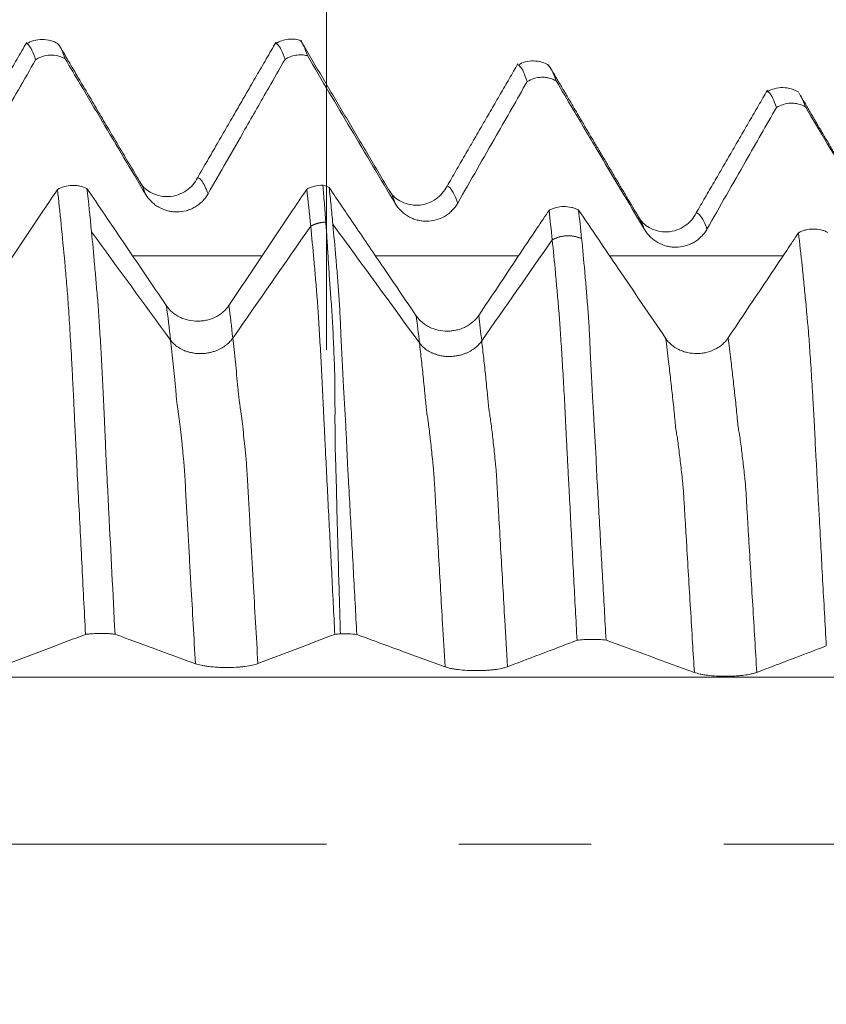
# Model space of a CAD drawing. Units: millimetres. Extents: x -43 to 68, y -82 to 24.
# Drawn here: x 44 to 46, y -1 to 3 of the extents above; entities that cross this region are included whole.
import ezdxf

# ---------------------------------------------------------------- set-up
doc = ezdxf.new("R2010")
doc.units = ezdxf.units.MM
doc.linetypes.add('CENTER', pattern=[47.5, 22, -8.5, 8.5, -8.5])
for name, color, linetype in [('1', 4, 'Continuous'), ('2', 7, 'Continuous'), ('SK2', 7, 'Continuous'), ('SK4', 2, 'CENTER')]:
    doc.layers.add(name, color=color, linetype=linetype)
doc.styles.add('iso_b_vert', font='simplex.shx')
doc.dimstyles.get("Standard").update_dxf_attribs({"dimtxt": 0.18, "dimasz": 0.18, "dimexe": 0.18, "dimexo": 0.0625, "dimgap": 0.09, "dimtad": 1, "dimzin": 0, "dimdsep": 52, "dimtxsty": 'Standard', "dimcen": 0.09, "dimadec": 0, "dimazin": 0, "dimtfac": 1, "dimtdec": 4, "dimtofl": 0, "dimtmove": 0, "dimatfit": 3, "dimfxl": 1, "dimtolj": 1, "dimtzin": 0, "dimarcsym": 0})

# ---------------------------------------------------------------- blocks, each defined once
blk = doc.blocks.new('_U2')
at = {"layer": 'SK2', "lineweight": 13}
for p, q in [((44.6, 1.5875), (44.6, 13.85)), ((47, 4.154118), (47, 13.85)), ((54.5, 11.85), (37.1, 11.85))]:
    blk.add_line(p, q, dxfattribs=at)
at = {"layer": 'SK2', "lineweight": 18}
for points in [[(44.6, 11.85), (41.100002, 11.389216), (41.099998, 12.310784)], [(47, 11.85), (50.499998, 12.310784), (50.500002, 11.389216)]]:
    blk.add_solid(points, dxfattribs=at)
at = {"layer": 'SK2', "lineweight": 18, "attachment_point": 7, "line_spacing_factor": 1.084337, "style": 'iso_b_vert'}
for s, insert, char_height in [('\\W0.7451;2.4', (43.401515, 19.735114), 3), ("\\W0.6474;'C'", (43.428015, 12.632634), 3.5)]:
    blk.add_mtext(s, dxfattribs=dict(at, insert=insert, char_height=char_height))
blk = doc.blocks.new('_U5')
at = {"layer": '2', "lineweight": 13}
for p, q in [((25.75, -1.5875), (25.75, -23.066618)), ((47, -4.154118), (47, -23.066618)), ((47, -21.066618), (25.75, -21.066618))]:
    blk.add_line(p, q, dxfattribs=at)
at = {"layer": '2', "lineweight": 18}
for points in [[(25.75, -21.066618), (29.249998, -20.605835), (29.250002, -21.527402)], [(47, -21.066618), (43.500002, -21.527402), (43.499998, -20.605835)]]:
    blk.add_solid(points, dxfattribs=at)
at = {"layer": '2', "lineweight": 18, "insert": (33.388486, -20.181504), "char_height": 3, "attachment_point": 7, "line_spacing_factor": 1.084337, "style": 'iso_b_vert'}
blk.add_mtext('\\W0.6563;21.2', dxfattribs=at)

msp = doc.modelspace()

# ---------------------------------------------------------------- linework, layer by layer
at = {"layer": '1', "lineweight": 18}
for p, q in [((45.3111, 2.5028), (45.3172, 2.4956)), ((44.004, 2.1235), (44.0001, 2.1293)), ((45.601, 2.0148), (45.6054, 2.0083))]:
    msp.add_line(p, q, dxfattribs=at)
for points, degree in [([(43.6386, 2.5748), (43.5126, 2.3571), (43.3867, 2.1394)], 2), ([(44.0046, 2.1225), (43.8733, 2.3434), (43.7447, 2.5628)], 2), ([(44.4387, 2.576), (44.3127, 2.3582), (44.1867, 2.1404)], 2), ([(44.7999, 2.1022), (44.6597, 2.3396), (44.5196, 2.5775)], 2), ([(45.2149, 2.5068), (45.101, 2.31), (44.9872, 2.1132)], 2), ([(45.6061, 2.0072), (45.4608, 2.2514), (45.3158, 2.4986)], 2), ([(45.3208, 2.4901), (45.3264, 2.4807), (45.332, 2.4677), (45.3376, 2.451)], 3), ([(46.0149, 2.4212), (45.9008, 2.2243), (45.7867, 2.0272)], 2), ([(46.4064, 1.9216), (46.2602, 2.1668), (46.1168, 2.4114)], 2), ([(46.1373, 2.3678), (46.2315, 2.2087), (46.3259, 2.0497), (46.4206, 1.8909)], 3), ([(43.8321, 2.1056), (43.837, 2.0621), (43.8418, 2.0157), (43.8467, 1.9665)], 3), ([(44.5499, 1.9846), (44.5458, 2.0264), (44.5416, 2.0661), (44.5374, 2.1036)], 3), ([(44.5891, 2.1164), (44.5962, 2.1145), (44.6028, 2.1119), (44.609, 2.1087)], 3), ([(45.3247, 1.9409), (45.3213, 1.9738), (45.3178, 2.0053), (45.3144, 2.0354)], 3), ([(45.4092, 2.0366), (45.4125, 2.0072), (45.4158, 1.9766), (45.419, 1.9447)], 3), ([(43.8467, 1.9665), (43.9311, 1.8506), (44.0156, 1.7348), (44.1001, 1.619)], 3), ([(44.6452, 0.676), (44.6388, 0.6755), (44.6329, 0.6748), (44.6273, 0.674)], 3), ([(45.4975, 0.6554), (45.5917, 0.6208), (45.6861, 0.5862), (45.7807, 0.5517)], 3)]:
    msp.add_open_spline(points, degree=degree, dxfattribs=at)
for points, knots in [([(43.7391, 2.5704), (43.7314, 2.575), (43.7151, 2.5819), (43.688, 2.5856), (43.6613, 2.5815), (43.6457, 2.5748), (43.6383, 2.5703)], [0, 0, 0, 0, 0.243216, 0.495199, 0.749646, 1, 1, 1, 1]), ([(43.6673, 2.5191), (43.6634, 2.5313), (43.6594, 2.5414), (43.6516, 2.5575), (43.6478, 2.5633), (43.6425, 2.5685), (43.6411, 2.5697), (43.6397, 2.5705)], [0, 0, 0, 0, 0.420606, 0.420606, 0.841213, 0.841213, 1, 1, 1, 1]), ([(43.7374, 2.5716), (43.7378, 2.5712), (43.7382, 2.5709), (43.7462, 2.5631), (43.7541, 2.547), (43.7621, 2.5223)], [0, 0, 0, 0, 0.049374, 0.049374, 1, 1, 1, 1]), ([(44.5215, 2.5798), (44.5144, 2.5822), (44.5, 2.5856), (44.4701, 2.5855), (44.4503, 2.5787), (44.4378, 2.5711)], [0, 0, 0, 0, 0.248131, 0.500765, 1, 1, 1, 1]), ([(44.4674, 2.5201), (44.4634, 2.5324), (44.4594, 2.5426), (44.4515, 2.5586), (44.4476, 2.5645), (44.4422, 2.5698), (44.4406, 2.571), (44.4391, 2.5718)], [0, 0, 0, 0, 0.414116, 0.414116, 0.828232, 0.828232, 1, 1, 1, 1]), ([(44.515, 2.5818), (44.5155, 2.5814), (44.516, 2.5809), (44.5202, 2.5768), (44.524, 2.5709), (44.5315, 2.5548), (44.5353, 2.5446), (44.5391, 2.5323)], [0, 0, 0, 0, 0.065039, 0.065039, 0.53252, 0.53252, 1, 1, 1, 1]), ([(43.7621, 2.5223), (43.7585, 2.5243), (43.7547, 2.5261), (43.747, 2.5291), (43.743, 2.5303), (43.7309, 2.5332), (43.7226, 2.5341), (43.7059, 2.5335), (43.6977, 2.5321), (43.6858, 2.5284), (43.6819, 2.5269), (43.6744, 2.5234), (43.6708, 2.5214), (43.6673, 2.5191)], [0, 0, 0, 0, 0.125, 0.125, 0.25, 0.25, 0.5, 0.5, 0.75, 0.75, 0.875, 0.875, 1, 1, 1, 1]), ([(44.5391, 2.5323), (44.533, 2.5337), (44.5269, 2.5346), (44.5144, 2.535), (44.5081, 2.5346), (44.4958, 2.5325), (44.4898, 2.5309), (44.4781, 2.5263), (44.4726, 2.5235), (44.4674, 2.5201)], [0, 0, 0, 0, 0.25, 0.25, 0.5, 0.5, 0.75, 0.75, 1, 1, 1, 1]), ([(44.5391, 2.5323), (44.5853, 2.4542), (44.6316, 2.3761), (44.7256, 2.2178), (44.7733, 2.1375), (44.821, 2.0573)], [0, 0, 0, 0, 0.493008, 0.493008, 1, 1, 1, 1]), ([(43.4204, 2.0874), (43.4431, 2.1271), (43.4659, 2.1669), (43.5114, 2.2465), (43.5341, 2.2863), (43.5937, 2.3904), (43.6305, 2.4548), (43.6673, 2.5191)], [0, 0, 0, 0, 0.27643, 0.27643, 0.55286, 0.55286, 1, 1, 1, 1]), ([(43.7621, 2.5223), (43.7783, 2.495), (43.7945, 2.4676), (43.834, 2.4008), (43.8574, 2.3614), (43.9271, 2.2437), (43.9736, 2.1654), (44.0201, 2.0872)], [0, 0, 0, 0, 0.188565, 0.188565, 0.460314, 0.460314, 1, 1, 1, 1]), ([(44.2204, 2.0883), (44.2599, 2.1575), (44.2995, 2.2267), (44.3644, 2.3403), (44.3898, 2.3847), (44.4326, 2.4595), (44.45, 2.4898), (44.4674, 2.5201)], [0, 0, 0, 0, 0.48042, 0.48042, 0.789205, 0.789205, 1, 1, 1, 1]), ([(45.3149, 2.5005), (45.3074, 2.5052), (45.2914, 2.5125), (45.2644, 2.5167), (45.2377, 2.5131), (45.2221, 2.5065), (45.2148, 2.5021)], [0, 0, 0, 0, 0.242304, 0.493729, 0.748376, 1, 1, 1, 1]), ([(45.2443, 2.4488), (45.2403, 2.461), (45.2365, 2.4712), (45.229, 2.4877), (45.2251, 2.4938), (45.2195, 2.4997), (45.2178, 2.5012), (45.2162, 2.5022)], [0, 0, 0, 0, 0.409476, 0.409476, 0.818953, 0.818953, 1, 1, 1, 1]), ([(45.0214, 2.0586), (45.0422, 2.095), (45.063, 2.1315), (45.1046, 2.2044), (45.1254, 2.2408), (45.1789, 2.3344), (45.2116, 2.3916), (45.2443, 2.4488)], [0, 0, 0, 0, 0.280181, 0.280181, 0.560362, 0.560362, 1, 1, 1, 1]), ([(45.3376, 2.451), (45.3305, 2.4551), (45.3228, 2.4582), (45.3109, 2.4612), (45.3069, 2.4619), (45.2988, 2.4629), (45.2947, 2.4631), (45.2824, 2.4628), (45.2743, 2.4615), (45.2586, 2.4566), (45.2511, 2.4532), (45.2443, 2.4488)], [0, 0, 0, 0, 0.25, 0.25, 0.375, 0.375, 0.5, 0.5, 0.75, 0.75, 1, 1, 1, 1]), ([(45.3376, 2.451), (45.3557, 2.4203), (45.3739, 2.3897), (45.4176, 2.316), (45.4431, 2.2729), (45.5193, 2.1445), (45.57, 2.0592), (45.6208, 1.974)], [0, 0, 0, 0, 0.19264, 0.19264, 0.463448, 0.463448, 1, 1, 1, 1]), ([(46.1155, 2.4145), (46.1078, 2.4193), (46.0918, 2.4267), (46.0646, 2.431), (46.0377, 2.4273), (46.022, 2.4207), (46.0146, 2.4162)], [0, 0, 0, 0, 0.241748, 0.493104, 0.748084, 1, 1, 1, 1]), ([(46.0441, 2.3655), (46.0401, 2.3771), (46.0363, 2.387), (46.029, 2.4027), (46.0252, 2.4086), (46.0196, 2.4142), (46.0178, 2.4154), (46.0161, 2.4165)], [0, 0, 0, 0, 0.408327, 0.408327, 0.816655, 0.816655, 1, 1, 1, 1]), ([(46.1213, 2.4038), (46.1224, 2.4019), (46.1235, 2.3999), (46.1288, 2.3898), (46.133, 2.3797), (46.1373, 2.3678)], [0, 0, 0, 0, 0.208717, 0.208717, 1, 1, 1, 1]), ([(46.1373, 2.3678), (46.1302, 2.3718), (46.1225, 2.3749), (46.1107, 2.3779), (46.1067, 2.3787), (46.0986, 2.3796), (46.0944, 2.3798), (46.0821, 2.3795), (46.0741, 2.3782), (46.0584, 2.3734), (46.051, 2.3699), (46.0441, 2.3655)], [0, 0, 0, 0, 0.25, 0.25, 0.375, 0.375, 0.5, 0.5, 0.75, 0.75, 1, 1, 1, 1]), ([(45.8212, 1.9752), (45.842, 2.0117), (45.8628, 2.0481), (45.9045, 2.1211), (45.9253, 2.1576), (45.9788, 2.2512), (46.0114, 2.3084), (46.0441, 2.3655)], [0, 0, 0, 0, 0.280355, 0.280355, 0.56071, 0.56071, 1, 1, 1, 1]), ([(44.1868, 2.1404), (44.1784, 2.1235), (44.1607, 2.1028), (44.1245, 2.0839), (44.0827, 2.0759), (44.0314, 2.0908), (44.0085, 2.114), (44.0001, 2.1292)], [0, 0, 0, 0, 0.234132, 0.359595, 0.489046, 0.749967, 1, 1, 1, 1]), ([(43.7373, 2.1027), (43.7226, 2.0806), (43.7078, 2.0585), (43.67, 2.0021), (43.6471, 1.9678), (43.5786, 1.8653), (43.533, 1.7972), (43.4875, 1.729)], [0, 0, 0, 0, 0.177425, 0.177425, 0.453066, 0.453066, 1, 1, 1, 1]), ([(43.7373, 2.1027), (43.7443, 2.1066), (43.7518, 2.1097), (43.7678, 2.114), (43.7759, 2.1152), (43.7884, 2.1156), (43.7926, 2.1155), (43.8009, 2.1148), (43.8049, 2.1142), (43.817, 2.1117), (43.8249, 2.109), (43.8321, 2.1056)], [0, 0, 0, 0, 0.25, 0.25, 0.5, 0.5, 0.625, 0.625, 0.75, 0.75, 1, 1, 1, 1]), ([(43.8273, 0.6738), (43.8233, 0.7508), (43.8194, 0.8276), (43.8116, 0.9797), (43.8078, 1.0552), (43.802, 1.1675), (43.8001, 1.2048), (43.7974, 1.2606), (43.7965, 1.2792), (43.7945, 1.3162), (43.7935, 1.3346), (43.792, 1.3712), (43.7913, 1.3893), (43.7895, 1.425), (43.7885, 1.4427), (43.7868, 1.4777), (43.786, 1.495), (43.7843, 1.5286), (43.7834, 1.5449), (43.7808, 1.5927), (43.779, 1.6228), (43.7764, 1.6656), (43.7755, 1.6795), (43.7738, 1.7063), (43.773, 1.7192), (43.7712, 1.7438), (43.7704, 1.7556), (43.7686, 1.7784), (43.7676, 1.7896), (43.7656, 1.812), (43.7647, 1.8231), (43.7629, 1.8451), (43.7619, 1.856), (43.7531, 1.9526), (43.7453, 2.0313), (43.7373, 2.1027)], [0, 0, 0, 0, 0.125, 0.125, 0.25, 0.25, 0.3125, 0.3125, 0.34375, 0.34375, 0.375, 0.375, 0.40625, 0.40625, 0.4375, 0.4375, 0.46875, 0.46875, 0.5, 0.5, 0.5625, 0.5625, 0.59375, 0.59375, 0.625, 0.625, 0.65625, 0.65625, 0.6875, 0.6875, 0.71875, 0.71875, 0.75, 0.75, 1, 1, 1, 1]), ([(44.0871, 1.7289), (44.0639, 1.7631), (44.0407, 1.7973), (43.9944, 1.8657), (43.9712, 1.9), (43.9094, 1.9913), (43.8707, 2.0484), (43.8321, 2.1056)], [0, 0, 0, 0, 0.272562, 0.272562, 0.545123, 0.545123, 1, 1, 1, 1]), ([(44.0201, 2.0872), (44.0252, 2.0785), (44.0315, 2.0706), (44.0422, 2.0601), (44.0461, 2.0567), (44.0542, 2.0507), (44.0584, 2.048), (44.0715, 2.0406), (44.081, 2.0367), (44.0956, 2.033), (44.1005, 2.032), (44.1105, 2.0307), (44.1156, 2.0304), (44.1308, 2.0305), (44.1407, 2.0318), (44.1553, 2.0358), (44.1602, 2.0374), (44.1695, 2.0413), (44.1739, 2.0435), (44.187, 2.051), (44.1951, 2.0573), (44.2092, 2.0715), (44.2154, 2.0795), (44.2204, 2.0883)], [0, 0, 0, 0, 0.125, 0.125, 0.1875, 0.1875, 0.25, 0.25, 0.375, 0.375, 0.4375, 0.4375, 0.5, 0.5, 0.625, 0.625, 0.6875, 0.6875, 0.75, 0.75, 0.875, 0.875, 1, 1, 1, 1]), ([(44.5374, 2.1036), (44.5226, 2.0815), (44.5078, 2.0594), (44.47, 2.0029), (44.4471, 1.9686), (44.3786, 1.8661), (44.333, 1.798), (44.2875, 1.7299)], [0, 0, 0, 0, 0.177577, 0.177577, 0.453164, 0.453164, 1, 1, 1, 1]), ([(44.5374, 2.1036), (44.5412, 2.1058), (44.5452, 2.1076), (44.5534, 2.1109), (44.5578, 2.1123), (44.5709, 2.1155), (44.5799, 2.1165), (44.5891, 2.1164)], [0, 0, 0, 0, 0.25, 0.25, 0.5, 0.5, 1, 1, 1, 1]), ([(44.5984, 1.998), (44.5968, 2.0188), (44.5952, 2.039), (44.5921, 2.0785), (44.5906, 2.0977), (44.5891, 2.1164)], [0, 0, 0, 0, 0.5, 0.5, 1, 1, 1, 1]), ([(44.8884, 1.6968), (44.8532, 1.7485), (44.8181, 1.8003), (44.7527, 1.8966), (44.7224, 1.9413), (44.6645, 2.0268), (44.6367, 2.0677), (44.609, 2.1087)], [0, 0, 0, 0, 0.376905, 0.376905, 0.702036, 0.702036, 1, 1, 1, 1]), ([(44.609, 2.1087), (44.6111, 2.09), (44.6131, 2.0708), (44.617, 2.0316), (44.619, 2.0115), (44.6209, 1.9908)], [0, 0, 0, 0, 0.5, 0.5, 1, 1, 1, 1]), ([(44.9872, 2.1132), (44.9787, 2.0962), (44.9609, 2.0754), (44.9249, 2.0566), (44.8833, 2.0483), (44.8321, 2.0628), (44.8091, 2.0859), (44.8007, 2.101)], [0, 0, 0, 0, 0.231063, 0.35693, 0.487314, 0.749634, 1, 1, 1, 1]), ([(44.821, 2.0573), (44.8262, 2.0486), (44.8325, 2.0407), (44.847, 2.0266), (44.855, 2.0206), (44.8682, 2.0132), (44.8727, 2.011), (44.8821, 2.0072), (44.8917, 2.0041), (44.9015, 2.0022), (44.9115, 2.0009), (44.9166, 2.0006), (44.9317, 2.0007), (44.9417, 2.002), (44.9613, 2.0073), (44.9706, 2.0112), (44.9836, 2.0187), (44.9879, 2.0216), (44.9958, 2.0277), (44.9996, 2.031), (45.0102, 2.0417), (45.0164, 2.0498), (45.0214, 2.0586)], [0, 0, 0, 0, 0.125, 0.125, 0.25, 0.25, 0.3125, 0.3125, 0.375, 0.4375, 0.4375, 0.5, 0.5, 0.625, 0.625, 0.75, 0.75, 0.8125, 0.8125, 0.875, 0.875, 1, 1, 1, 1]), ([(45.3144, 2.0354), (45.3018, 2.0167), (45.2893, 1.9979), (45.2557, 1.9477), (45.2347, 1.9163), (45.1721, 1.8225), (45.1304, 1.7602), (45.0888, 1.6979)], [0, 0, 0, 0, 0.166684, 0.166684, 0.446155, 0.446155, 1, 1, 1, 1]), ([(45.3144, 2.0354), (45.3179, 2.0374), (45.3215, 2.0391), (45.3291, 2.0421), (45.333, 2.0434), (45.345, 2.0465), (45.3532, 2.0476), (45.37, 2.0478), (45.3782, 2.0469), (45.3904, 2.0441), (45.3943, 2.0429), (45.402, 2.0401), (45.4057, 2.0384), (45.4092, 2.0366)], [0, 0, 0, 0, 0.125, 0.125, 0.25, 0.25, 0.5, 0.5, 0.75, 0.75, 0.875, 0.875, 1, 1, 1, 1]), ([(45.6886, 1.6247), (45.6632, 1.662), (45.6378, 1.6994), (45.5871, 1.7742), (45.5617, 1.8115), (45.494, 1.9115), (45.4516, 1.974), (45.4092, 2.0366)], [0, 0, 0, 0, 0.272268, 0.272268, 0.544537, 0.544537, 1, 1, 1, 1]), ([(45.7868, 2.0272), (45.7776, 2.0101), (45.7536, 1.9817), (45.6927, 1.9594), (45.6323, 1.9768), (45.6094, 1.9997), (45.6011, 2.0147)], [0, 0, 0, 0, 0.226254, 0.483, 0.747809, 1, 1, 1, 1]), ([(44.6452, 0.676), (44.6431, 0.7435), (44.6411, 0.8108), (44.6373, 0.9445), (44.6355, 1.0109), (44.6331, 1.1099), (44.6324, 1.1427), (44.6309, 1.1918), (44.6304, 1.2082), (44.6297, 1.2327), (44.6294, 1.2408), (44.6289, 1.2571), (44.6286, 1.2653), (44.6279, 1.2897), (44.6282, 1.306), (44.628, 1.3384), (44.6276, 1.3545), (44.6278, 1.3784), (44.6279, 1.3864), (44.6278, 1.4022), (44.6277, 1.4101), (44.6273, 1.4336), (44.6273, 1.4491), (44.6274, 1.48), (44.6272, 1.4951), (44.6265, 1.5247), (44.626, 1.5391), (44.6243, 1.5816), (44.6231, 1.6088), (44.6214, 1.6476), (44.6208, 1.6602), (44.6196, 1.6848), (44.6189, 1.6968), (44.6173, 1.72), (44.6164, 1.7312), (44.6147, 1.7527), (44.6137, 1.763), (44.6121, 1.7832), (44.6115, 1.7931), (44.6102, 1.8129), (44.6097, 1.8227), (44.6079, 1.8518), (44.6066, 1.8709), (44.6043, 1.9084), (44.6033, 1.9268), (44.6009, 1.9629), (44.5997, 1.9806), (44.5984, 1.998)], [0, 0, 0, 0, 0.125, 0.125, 0.25, 0.25, 0.3125, 0.3125, 0.34375, 0.34375, 0.359375, 0.359375, 0.375, 0.375, 0.40625, 0.40625, 0.4375, 0.4375, 0.453125, 0.453125, 0.46875, 0.46875, 0.5, 0.5, 0.53125, 0.53125, 0.5625, 0.5625, 0.625, 0.625, 0.65625, 0.65625, 0.6875, 0.6875, 0.71875, 0.71875, 0.75, 0.75, 0.78125, 0.78125, 0.8125, 0.8125, 0.875, 0.875, 0.9375, 0.9375, 1, 1, 1, 1]), ([(43.8467, 1.9665), (43.85, 1.9325), (43.8533, 1.8972), (43.8581, 1.8424), (43.8597, 1.8239), (43.8621, 1.7956), (43.8629, 1.7861), (43.8646, 1.767), (43.8655, 1.7573), (43.8673, 1.7372), (43.8681, 1.7269), (43.8696, 1.7055), (43.8703, 1.6944), (43.8725, 1.6602), (43.874, 1.6359), (43.8762, 1.5972), (43.8769, 1.584), (43.8784, 1.5572), (43.8791, 1.5436), (43.8813, 1.502), (43.8827, 1.4735), (43.8856, 1.4146), (43.8871, 1.3843), (43.8892, 1.3376), (43.8899, 1.3218), (43.8911, 1.29), (43.8917, 1.2741), (43.8931, 1.2422), (43.8939, 1.2262), (43.8957, 1.1942), (43.8965, 1.1781), (43.8989, 1.13), (43.9005, 1.0979), (43.9086, 0.9366), (43.9153, 0.8062), (43.9221, 0.6745)], [0, 0, 0, 0, 0.125, 0.125, 0.1875, 0.1875, 0.21875, 0.21875, 0.25, 0.25, 0.28125, 0.28125, 0.3125, 0.3125, 0.375, 0.375, 0.40625, 0.40625, 0.4375, 0.4375, 0.5, 0.5, 0.5625, 0.5625, 0.59375, 0.59375, 0.625, 0.625, 0.65625, 0.65625, 0.6875, 0.6875, 0.75, 0.75, 1, 1, 1, 1]), ([(44.6273, 0.674), (44.6238, 0.7408), (44.6205, 0.8073), (44.6137, 0.9393), (44.6103, 1.0049), (44.6053, 1.1026), (44.6037, 1.135), (44.6005, 1.1997), (44.5988, 1.232), (44.5963, 1.2802), (44.5956, 1.2962), (44.5941, 1.3282), (44.5933, 1.3441), (44.5917, 1.3756), (44.591, 1.3913), (44.5896, 1.4223), (44.5888, 1.4376), (44.5873, 1.468), (44.5865, 1.4831), (44.585, 1.5126), (44.5843, 1.5271), (44.582, 1.5696), (44.5806, 1.5966), (44.5776, 1.648), (44.5761, 1.6724), (44.5738, 1.7071), (44.573, 1.7184), (44.5715, 1.7399), (44.5708, 1.7503), (44.5692, 1.7705), (44.5684, 1.7804), (44.5668, 1.8), (44.5659, 1.8098), (44.5634, 1.8389), (44.5618, 1.8579), (44.5567, 1.9139), (44.5533, 1.95), (44.5499, 1.9846)], [0, 0, 0, 0, 0.125, 0.125, 0.25, 0.25, 0.3125, 0.3125, 0.375, 0.375, 0.40625, 0.40625, 0.4375, 0.4375, 0.46875, 0.46875, 0.5, 0.5, 0.53125, 0.53125, 0.5625, 0.5625, 0.625, 0.625, 0.6875, 0.6875, 0.71875, 0.71875, 0.75, 0.75, 0.78125, 0.78125, 0.8125, 0.8125, 0.875, 0.875, 1, 1, 1, 1]), ([(44.6209, 1.9908), (44.6242, 1.9562), (44.6274, 1.92), (44.6322, 1.8639), (44.6338, 1.8449), (44.6363, 1.8158), (44.6371, 1.806), (44.6386, 1.7864), (44.6393, 1.7766), (44.6408, 1.7566), (44.6415, 1.7465), (44.6427, 1.7254), (44.6438, 1.7036), (44.6448, 1.6801), (44.6458, 1.6557), (44.6464, 1.6431), (44.6481, 1.6045), (44.6494, 1.5775), (44.6522, 1.5214), (44.6537, 1.4922), (44.6565, 1.4463), (44.6574, 1.4306), (44.6587, 1.4069), (44.6592, 1.399), (44.6601, 1.3831), (44.6606, 1.3751), (44.662, 1.351), (44.6629, 1.3349), (44.6641, 1.3105), (44.6645, 1.3024), (44.6652, 1.2861), (44.6656, 1.2779), (44.6665, 1.2535), (44.6673, 1.2372), (44.6689, 1.2046), (44.6699, 1.1882), (44.6727, 1.1391), (44.6744, 1.1062), (44.6797, 1.0074), (44.6834, 0.9411), (44.6906, 0.8078), (44.6942, 0.7408), (44.6979, 0.6735)], [0, 0, 0, 0, 0.125, 0.125, 0.1875, 0.1875, 0.21875, 0.21875, 0.25, 0.25, 0.28125, 0.28125, 0.3125, 0.34375, 0.34375, 0.375, 0.375, 0.4375, 0.4375, 0.5, 0.5, 0.53125, 0.53125, 0.546875, 0.546875, 0.5625, 0.5625, 0.59375, 0.59375, 0.609375, 0.609375, 0.625, 0.625, 0.65625, 0.65625, 0.6875, 0.6875, 0.75, 0.75, 0.875, 0.875, 1, 1, 1, 1]), ([(45.6208, 1.974), (45.626, 1.9652), (45.6322, 1.9574), (45.643, 1.9469), (45.6469, 1.9435), (45.655, 1.9375), (45.6592, 1.9348), (45.6723, 1.9274), (45.6818, 1.9235), (45.6964, 1.9198), (45.7013, 1.9188), (45.7113, 1.9175), (45.7164, 1.9172), (45.7316, 1.9173), (45.7415, 1.9186), (45.7561, 1.9226), (45.761, 1.9242), (45.7703, 1.9281), (45.7747, 1.9303), (45.7878, 1.9378), (45.7959, 1.9441), (45.8065, 1.9547), (45.8098, 1.9585), (45.8159, 1.9665), (45.8187, 1.9708), (45.8212, 1.9752)], [0, 0, 0, 0, 0.125, 0.125, 0.1875, 0.1875, 0.25, 0.25, 0.375, 0.375, 0.4375, 0.4375, 0.5, 0.5, 0.625, 0.625, 0.6875, 0.6875, 0.75, 0.75, 0.875, 0.875, 0.9375, 0.9375, 1, 1, 1, 1]), ([(46.1147, 1.9633), (46.1021, 1.9445), (46.0896, 1.9257), (46.0559, 1.8754), (46.0349, 1.844), (45.9722, 1.7502), (45.9306, 1.688), (45.889, 1.6258)], [0, 0, 0, 0, 0.167143, 0.167143, 0.446859, 0.446859, 1, 1, 1, 1]), ([(46.1147, 1.9633), (46.1182, 1.9653), (46.1218, 1.967), (46.1294, 1.97), (46.1334, 1.9713), (46.1453, 1.9744), (46.1536, 1.9755), (46.1703, 1.9757), (46.1785, 1.9748), (46.1906, 1.972), (46.1946, 1.9708), (46.2023, 1.9679), (46.2059, 1.9663), (46.2095, 1.9645)], [0, 0, 0, 0, 0.125, 0.125, 0.25, 0.25, 0.5, 0.5, 0.75, 0.75, 0.875, 0.875, 1, 1, 1, 1]), ([(46.204, 0.6368), (46.2001, 0.7077), (46.1962, 0.7784), (46.1905, 0.8834), (46.1886, 0.9183), (46.1849, 0.9878), (46.1831, 1.0225), (46.1801, 1.0741), (46.1791, 1.0913), (46.1772, 1.1256), (46.1764, 1.1427), (46.1747, 1.177), (46.1737, 1.1941), (46.1724, 1.2197), (46.1719, 1.2282), (46.1708, 1.2451), (46.1702, 1.2535), (46.1691, 1.2703), (46.1688, 1.2787), (46.1683, 1.2954), (46.168, 1.3037), (46.1669, 1.3285), (46.1659, 1.3447), (46.1641, 1.377), (46.1632, 1.3929), (46.1615, 1.4244), (46.1606, 1.4398), (46.1588, 1.4697), (46.158, 1.4841), (46.1562, 1.5123), (46.1553, 1.5259), (46.1533, 1.5522), (46.1524, 1.565), (46.1508, 1.5897), (46.1501, 1.6017), (46.1485, 1.6246), (46.1477, 1.6357), (46.1463, 1.6519), (46.1459, 1.6573), (46.1449, 1.6679), (46.1443, 1.6731), (46.1427, 1.6888), (46.1419, 1.6993), (46.1402, 1.7201), (46.1392, 1.7304), (46.1362, 1.7608), (46.1342, 1.7806), (46.1305, 1.8195), (46.1285, 1.8385), (46.1226, 1.8942), (46.1187, 1.9296), (46.1147, 1.9633)], [0, 0, 0, 0, 0.125, 0.125, 0.1875, 0.1875, 0.25, 0.25, 0.28125, 0.28125, 0.3125, 0.3125, 0.34375, 0.34375, 0.359375, 0.359375, 0.375, 0.375, 0.390625, 0.390625, 0.40625, 0.40625, 0.4375, 0.4375, 0.46875, 0.46875, 0.5, 0.5, 0.53125, 0.53125, 0.5625, 0.5625, 0.59375, 0.59375, 0.625, 0.625, 0.65625, 0.65625, 0.671875, 0.671875, 0.6875, 0.6875, 0.71875, 0.71875, 0.75, 0.75, 0.8125, 0.8125, 0.875, 0.875, 1, 1, 1, 1]), ([(45.4043, 0.6549), (45.4008, 0.7208), (45.3973, 0.7866), (45.3904, 0.9171), (45.387, 0.9819), (45.382, 1.0785), (45.3803, 1.1106), (45.3778, 1.1585), (45.3769, 1.1744), (45.3756, 1.1983), (45.3752, 1.2063), (45.3744, 1.2222), (45.3741, 1.2302), (45.3732, 1.246), (45.3728, 1.254), (45.3719, 1.2698), (45.3715, 1.2777), (45.3704, 1.3014), (45.3696, 1.317), (45.3673, 1.3637), (45.3657, 1.3941), (45.3634, 1.4389), (45.3626, 1.4537), (45.361, 1.4825), (45.3602, 1.4965), (45.3578, 1.5376), (45.3563, 1.5638), (45.3531, 1.6134), (45.3514, 1.6368), (45.3493, 1.6699), (45.3487, 1.6805), (45.347, 1.7009), (45.346, 1.7108), (45.3443, 1.7305), (45.3435, 1.7403), (45.3419, 1.7596), (45.341, 1.7692), (45.3384, 1.7978), (45.3368, 1.8165), (45.3318, 1.8716), (45.3282, 1.9069), (45.3247, 1.9409)], [0, 0, 0, 0, 0.125, 0.125, 0.25, 0.25, 0.3125, 0.3125, 0.34375, 0.34375, 0.359375, 0.359375, 0.375, 0.375, 0.390625, 0.390625, 0.40625, 0.40625, 0.4375, 0.4375, 0.5, 0.5, 0.53125, 0.53125, 0.5625, 0.5625, 0.625, 0.625, 0.6875, 0.6875, 0.71875, 0.71875, 0.75, 0.75, 0.78125, 0.78125, 0.8125, 0.8125, 0.875, 0.875, 1, 1, 1, 1]), ([(45.419, 1.9447), (45.4224, 1.9109), (45.4258, 1.8757), (45.4307, 1.8209), (45.4322, 1.8023), (45.4346, 1.7739), (45.4354, 1.7643), (45.437, 1.7451), (45.4377, 1.7355), (45.4394, 1.7158), (45.4403, 1.7058), (45.4417, 1.6857), (45.4423, 1.6755), (45.4434, 1.654), (45.444, 1.6428), (45.445, 1.6195), (45.4455, 1.6075), (45.4472, 1.5705), (45.4484, 1.5445), (45.4513, 1.49), (45.4528, 1.4615), (45.4553, 1.4169), (45.4562, 1.4016), (45.458, 1.3708), (45.4588, 1.3553), (45.4608, 1.3239), (45.4617, 1.3081), (45.4636, 1.2762), (45.4645, 1.2602), (45.4659, 1.2281), (45.4665, 1.212), (45.4675, 1.1879), (45.4679, 1.1799), (45.4688, 1.1638), (45.4694, 1.1557), (45.4719, 1.1153), (45.4736, 1.083), (45.4789, 0.9854), (45.4827, 0.92), (45.4901, 0.7882), (45.4938, 0.7219), (45.4975, 0.6554)], [0, 0, 0, 0, 0.125, 0.125, 0.1875, 0.1875, 0.21875, 0.21875, 0.25, 0.25, 0.28125, 0.28125, 0.3125, 0.3125, 0.34375, 0.34375, 0.375, 0.375, 0.4375, 0.4375, 0.5, 0.5, 0.53125, 0.53125, 0.5625, 0.5625, 0.59375, 0.59375, 0.625, 0.625, 0.65625, 0.65625, 0.671875, 0.671875, 0.6875, 0.6875, 0.75, 0.75, 0.875, 0.875, 1, 1, 1, 1]), ([(44.2875, 1.7299), (44.2824, 1.7223), (44.2763, 1.7154), (44.2656, 1.7062), (44.2618, 1.7033), (44.2538, 1.698), (44.2496, 1.6956), (44.2366, 1.689), (44.2271, 1.6856), (44.2126, 1.6822), (44.2077, 1.6813), (44.1977, 1.6801), (44.1926, 1.6798), (44.1774, 1.6797), (44.1675, 1.6808), (44.1528, 1.684), (44.148, 1.6854), (44.1386, 1.6887), (44.1341, 1.6905), (44.121, 1.6969), (44.1128, 1.7023), (44.0985, 1.7144), (44.0922, 1.7213), (44.0871, 1.7289)], [0, 0, 0, 0, 0.125, 0.125, 0.1875, 0.1875, 0.25, 0.25, 0.375, 0.375, 0.4375, 0.4375, 0.5, 0.5, 0.625, 0.625, 0.6875, 0.6875, 0.75, 0.75, 0.875, 0.875, 1, 1, 1, 1]), ([(45.0888, 1.6979), (45.0837, 1.6903), (45.0776, 1.6834), (45.0632, 1.6711), (45.0552, 1.6658), (45.0422, 1.6592), (45.0376, 1.6573), (45.0283, 1.6539), (45.0188, 1.6511), (45.009, 1.6494), (44.999, 1.6482), (44.9939, 1.6479), (44.9788, 1.6478), (44.9688, 1.6488), (44.9491, 1.6532), (44.9398, 1.6564), (44.9267, 1.6628), (44.9224, 1.6652), (44.9143, 1.6704), (44.9105, 1.6733), (44.8998, 1.6823), (44.8935, 1.6893), (44.8884, 1.6968)], [0, 0, 0, 0, 0.125, 0.125, 0.25, 0.25, 0.3125, 0.3125, 0.375, 0.4375, 0.4375, 0.5, 0.5, 0.625, 0.625, 0.75, 0.75, 0.8125, 0.8125, 0.875, 0.875, 1, 1, 1, 1]), ([(45.889, 1.6258), (45.8839, 1.6182), (45.8778, 1.6113), (45.8672, 1.6021), (45.8633, 1.5992), (45.8553, 1.5939), (45.8512, 1.5915), (45.8381, 1.5849), (45.8287, 1.5815), (45.8141, 1.5781), (45.8092, 1.5772), (45.7993, 1.576), (45.7942, 1.5757), (45.779, 1.5756), (45.769, 1.5767), (45.7544, 1.5799), (45.7495, 1.5813), (45.7402, 1.5845), (45.7357, 1.5864), (45.7225, 1.5928), (45.7143, 1.5981), (45.7036, 1.6072), (45.7003, 1.6104), (45.694, 1.6173), (45.6912, 1.6209), (45.6886, 1.6247)], [0, 0, 0, 0, 0.125, 0.125, 0.1875, 0.1875, 0.25, 0.25, 0.375, 0.375, 0.4375, 0.4375, 0.5, 0.5, 0.625, 0.625, 0.6875, 0.6875, 0.75, 0.75, 0.875, 0.875, 0.9375, 0.9375, 1, 1, 1, 1]), ([(43.5804, 0.5799), (43.6031, 0.5885), (43.6259, 0.5972), (43.6713, 0.6145), (43.6941, 0.6232), (43.7536, 0.6458), (43.7904, 0.6598), (43.8273, 0.6738)], [0, 0, 0, 0, 0.27648, 0.27648, 0.55296, 0.55296, 1, 1, 1, 1]), ([(43.9221, 0.6745), (43.9184, 0.6749), (43.9147, 0.6753), (43.907, 0.676), (43.9029, 0.6762), (43.8908, 0.6769), (43.8826, 0.677), (43.8658, 0.6769), (43.8577, 0.6766), (43.8458, 0.6758), (43.8418, 0.6755), (43.8343, 0.6747), (43.8307, 0.6743), (43.8273, 0.6738)], [0, 0, 0, 0, 0.125, 0.125, 0.25, 0.25, 0.5, 0.5, 0.75, 0.75, 0.875, 0.875, 1, 1, 1, 1]), ([(43.9221, 0.6745), (43.9383, 0.6685), (43.9545, 0.6626), (43.994, 0.6481), (44.0174, 0.6395), (44.0871, 0.6139), (44.1336, 0.5969), (44.1801, 0.5799)], [0, 0, 0, 0, 0.188737, 0.188737, 0.460555, 0.460555, 1, 1, 1, 1]), ([(44.3804, 0.5802), (44.4031, 0.5888), (44.4259, 0.5975), (44.4714, 0.6148), (44.4941, 0.6234), (44.5537, 0.6461), (44.5904, 0.6601), (44.6273, 0.674)], [0, 0, 0, 0, 0.276527, 0.276527, 0.553054, 0.553054, 1, 1, 1, 1]), ([(44.6979, 0.6735), (44.69, 0.6744), (44.6813, 0.6752), (44.668, 0.6758), (44.6635, 0.676), (44.6543, 0.6761), (44.6497, 0.6761), (44.6452, 0.676)], [0, 0, 0, 0, 0.5, 0.5, 0.75, 0.75, 1, 1, 1, 1]), ([(44.6979, 0.6735), (44.7194, 0.6656), (44.7409, 0.6577), (44.7879, 0.6404), (44.8135, 0.631), (44.8863, 0.6044), (44.9336, 0.5871), (44.981, 0.5698)], [0, 0, 0, 0, 0.228221, 0.228221, 0.499099, 0.499099, 1, 1, 1, 1]), ([(45.1814, 0.57), (45.2022, 0.578), (45.223, 0.5859), (45.2646, 0.6018), (45.2855, 0.6097), (45.339, 0.6301), (45.3716, 0.6425), (45.4043, 0.6549)], [0, 0, 0, 0, 0.280366, 0.280366, 0.560732, 0.560732, 1, 1, 1, 1]), ([(45.4975, 0.6554), (45.4905, 0.6563), (45.4828, 0.657), (45.4709, 0.6576), (45.4669, 0.6578), (45.4588, 0.658), (45.4547, 0.658), (45.4424, 0.658), (45.4343, 0.6577), (45.4186, 0.6566), (45.4112, 0.6559), (45.4043, 0.6549)], [0, 0, 0, 0, 0.25, 0.25, 0.375, 0.375, 0.5, 0.5, 0.75, 0.75, 1, 1, 1, 1]), ([(45.9811, 0.552), (46.0019, 0.5599), (46.0228, 0.5678), (46.0644, 0.5837), (46.0852, 0.5916), (46.1387, 0.612), (46.1714, 0.6244), (46.204, 0.6368)], [0, 0, 0, 0, 0.280403, 0.280403, 0.560806, 0.560806, 1, 1, 1, 1]), ([(44.1801, 0.5799), (44.1852, 0.578), (44.1914, 0.5763), (44.2022, 0.574), (44.2061, 0.5733), (44.2142, 0.572), (44.2184, 0.5714), (44.2315, 0.5698), (44.241, 0.5689), (44.2556, 0.5681), (44.2605, 0.5679), (44.2705, 0.5676), (44.2756, 0.5676), (44.2908, 0.5676), (44.3007, 0.5679), (44.3153, 0.5687), (44.3202, 0.5691), (44.3294, 0.5699), (44.3339, 0.5704), (44.347, 0.5721), (44.3551, 0.5734), (44.3692, 0.5765), (44.3754, 0.5783), (44.3804, 0.5802)], [0, 0, 0, 0, 0.125, 0.125, 0.1875, 0.1875, 0.25, 0.25, 0.375, 0.375, 0.4375, 0.4375, 0.5, 0.5, 0.625, 0.625, 0.6875, 0.6875, 0.75, 0.75, 0.875, 0.875, 1, 1, 1, 1]), ([(44.981, 0.5698), (44.9862, 0.5679), (44.9924, 0.5662), (45.0032, 0.5639), (45.0071, 0.5632), (45.0151, 0.5618), (45.0193, 0.5613), (45.0324, 0.5596), (45.042, 0.5588), (45.0565, 0.558), (45.0615, 0.5578), (45.0714, 0.5575), (45.0765, 0.5574), (45.0917, 0.5575), (45.1017, 0.5578), (45.1163, 0.5586), (45.1211, 0.559), (45.1304, 0.5598), (45.1349, 0.5603), (45.1479, 0.5619), (45.1561, 0.5633), (45.1667, 0.5656), (45.1699, 0.5664), (45.176, 0.5682), (45.1789, 0.5691), (45.1814, 0.57)], [0, 0, 0, 0, 0.125, 0.125, 0.1875, 0.1875, 0.25, 0.25, 0.375, 0.375, 0.4375, 0.4375, 0.5, 0.5, 0.625, 0.625, 0.6875, 0.6875, 0.75, 0.75, 0.875, 0.875, 0.9375, 0.9375, 1, 1, 1, 1]), ([(45.7807, 0.5517), (45.7859, 0.5498), (45.7921, 0.5481), (45.8029, 0.5458), (45.8068, 0.5451), (45.8149, 0.5438), (45.8191, 0.5432), (45.8322, 0.5416), (45.8417, 0.5407), (45.8563, 0.5399), (45.8612, 0.5397), (45.8712, 0.5394), (45.8763, 0.5394), (45.8915, 0.5394), (45.9014, 0.5397), (45.916, 0.5405), (45.9209, 0.5409), (45.9302, 0.5417), (45.9347, 0.5422), (45.9477, 0.5438), (45.9558, 0.5452), (45.9664, 0.5475), (45.9697, 0.5483), (45.9758, 0.5501), (45.9786, 0.551), (45.9811, 0.552)], [0, 0, 0, 0, 0.125, 0.125, 0.1875, 0.1875, 0.25, 0.25, 0.375, 0.375, 0.4375, 0.4375, 0.5, 0.5, 0.625, 0.625, 0.6875, 0.6875, 0.75, 0.75, 0.875, 0.875, 0.9375, 0.9375, 1, 1, 1, 1])]:
    msp.add_open_spline(points, degree=3, knots=knots, dxfattribs=at)
at = {"layer": '1', "lineweight": 13}
for points in [[(44.0201, 2.0872), (44.0147, 2.1027), (44.0093, 2.1148), (44.004, 2.1235)], [(44.2999, 1.6255), (44.3832, 1.7452), (44.4666, 1.8649), (44.5499, 1.9846)], [(44.8989, 1.6098), (44.8062, 1.7368), (44.7136, 1.8638), (44.6209, 1.9908)], [(45.3247, 1.9409), (45.2493, 1.8327), (45.174, 1.7245), (45.0986, 1.6163)], [(44.3937, 1.8899), (44.2553, 1.8899), (44.1169, 1.89), (43.9786, 1.89)], [(45.2166, 1.8897), (45.0637, 1.8897), (44.9107, 1.8897), (44.7578, 1.8898)], [(46.0652, 1.8896), (45.8797, 1.8896), (45.6943, 1.8896), (45.5088, 1.8896)], [(44.1001, 1.619), (44.0958, 1.6576), (44.0915, 1.6943), (44.0871, 1.7289)], [(44.2999, 1.6255), (44.2958, 1.6621), (44.2916, 1.6969), (44.2875, 1.7299)], [(44.8884, 1.6968), (44.8919, 1.6691), (44.8954, 1.6401), (44.8989, 1.6098)], [(45.0888, 1.6979), (45.0921, 1.6718), (45.0954, 1.6446), (45.0986, 1.6163)]]:
    msp.add_open_spline(points, degree=3, dxfattribs=at)
for points, knots in [([(44.2204, 2.0883), (44.2136, 2.1079), (44.2049, 2.1264), (44.1943, 2.1374), (44.1898, 2.1396), (44.1874, 2.1403), (44.1868, 2.1404)], [0, 0, 0, 0, 0.591053, 0.770451, 0.949848, 1, 1, 1, 1]), ([(44.7999, 2.1022), (44.801, 2.1007), (44.805, 2.095), (44.812, 2.0819), (44.8179, 2.0665), (44.821, 2.0573)], [0, 0, 0, 0, 0.165601, 0.565121, 1, 1, 1, 1]), ([(44.9872, 2.1132), (44.9874, 2.1131), (44.9885, 2.113), (44.9909, 2.112), (44.9961, 2.1086), (45.0031, 2.1002), (45.0119, 2.0841), (45.0181, 2.0684), (45.0214, 2.0586)], [0, 0, 0, 0, 0.011714, 0.103491, 0.22586, 0.470599, 0.715338, 1, 1, 1, 1]), ([(45.7868, 2.0272), (45.7873, 2.0272), (45.7888, 2.0272), (45.7945, 2.0244), (45.8047, 2.0131), (45.8142, 1.9941), (45.8199, 1.979), (45.8212, 1.9752)], [0, 0, 0, 0, 0.045609, 0.13869, 0.511012, 0.883335, 1, 1, 1, 1]), ([(45.6054, 2.0083), (45.6095, 2.0017), (45.6145, 1.9912), (45.6197, 1.9771), (45.6208, 1.974)], [0, 0, 0, 0, 0.784793, 1, 1, 1, 1]), ([(44.1801, 0.5799), (44.1752, 0.6644), (44.169, 0.7733), (44.1615, 0.906), (44.1573, 0.9794), (44.1532, 1.0517), (44.1498, 1.1117), (44.1471, 1.1635), (44.1451, 1.1973), (44.1435, 1.2199), (44.1421, 1.2346), (44.1407, 1.2477), (44.1391, 1.2647), (44.1363, 1.2917), (44.1315, 1.3361), (44.1268, 1.3751), (44.1227, 1.4031), (44.1207, 1.4162), (44.1187, 1.436), (44.116, 1.4658), (44.1126, 1.5006), (44.1071, 1.555), (44.1029, 1.5939), (44.1001, 1.619)], [0, 0, 0, 0, 0.175219, 0.226768, 0.278317, 0.329865, 0.381414, 0.407189, 0.432963, 0.458737, 0.471625, 0.484512, 0.510286, 0.536061, 0.58761, 0.690707, 0.716482, 0.742256, 0.76803, 0.793805, 0.845354, 0.896902, 1, 1, 1, 1]), ([(44.3804, 0.5802), (44.3754, 0.6684), (44.3689, 0.7808), (44.3612, 0.9169), (44.3571, 0.9903), (44.353, 1.0621), (44.3496, 1.1217), (44.3468, 1.1753), (44.3449, 1.2073), (44.3432, 1.23), (44.3418, 1.2451), (44.3405, 1.2579), (44.3388, 1.2749), (44.3361, 1.3015), (44.3313, 1.3454), (44.3266, 1.3835), (44.3225, 1.4107), (44.3205, 1.4233), (44.3185, 1.443), (44.3157, 1.4728), (44.3123, 1.5075), (44.3068, 1.5617), (44.3027, 1.6005), (44.2999, 1.6255)], [0, 0, 0, 0, 0.181474, 0.232632, 0.283789, 0.334947, 0.386105, 0.411684, 0.437263, 0.462842, 0.475632, 0.488421, 0.514, 0.539579, 0.590737, 0.693053, 0.718632, 0.744211, 0.769789, 0.795368, 0.846526, 0.897684, 1, 1, 1, 1]), ([(45.0986, 1.6163), (45.1008, 1.598), (45.105, 1.5598), (45.1102, 1.5116), (45.1143, 1.4709), (45.1168, 1.4438), (45.1188, 1.4242), (45.1204, 1.4078), (45.1219, 1.3933), (45.1239, 1.3821), (45.1263, 1.3675), (45.1306, 1.3341), (45.1346, 1.2997), (45.1387, 1.2621), (45.1412, 1.2364), (45.1432, 1.2186), (45.1448, 1.1994), (45.1461, 1.1802), (45.1479, 1.1502), (45.1491, 1.1262), (45.1514, 1.0864), (45.1548, 1.0275), (45.1621, 0.9001), (45.1713, 0.7428), (45.1784, 0.62), (45.1814, 0.57)], [0, 0, 0, 0, 0.074836, 0.149673, 0.187091, 0.224509, 0.243218, 0.261927, 0.280636, 0.299345, 0.336763, 0.374181, 0.449018, 0.486436, 0.523854, 0.542563, 0.561272, 0.579981, 0.59869, 0.617399, 0.636108, 0.673526, 0.748363, 0.898035, 1, 1, 1, 1]), ([(45.6886, 1.6247), (45.6918, 1.6006), (45.6972, 1.5579), (45.7048, 1.4924), (45.71, 1.4449), (45.7145, 1.4031), (45.7169, 1.3793), (45.7191, 1.3548), (45.7213, 1.333), (45.7238, 1.3176), (45.7269, 1.3022), (45.7312, 1.2668), (45.7354, 1.2331), (45.7396, 1.1959), (45.7424, 1.1709), (45.7441, 1.1539), (45.746, 1.1303), (45.7475, 1.1077), (45.7496, 1.0671), (45.7522, 1.0272), (45.7565, 0.9531), (45.764, 0.8292), (45.7724, 0.6883), (45.7788, 0.5834), (45.7807, 0.5517)], [0, 0, 0, 0, 0.100427, 0.170336, 0.240244, 0.275198, 0.310152, 0.327629, 0.345106, 0.38006, 0.415014, 0.449968, 0.519877, 0.554831, 0.589785, 0.607262, 0.624739, 0.642216, 0.659693, 0.694647, 0.729601, 0.799509, 0.939326, 1, 1, 1, 1]), ([(45.889, 1.6258), (45.892, 1.6034), (45.8971, 1.5626), (45.9045, 1.499), (45.9097, 1.4521), (45.9143, 1.4099), (45.9166, 1.3869), (45.9189, 1.3619), (45.9211, 1.3399), (45.9235, 1.3255), (45.9266, 1.3112), (45.931, 1.276), (45.9351, 1.2431), (45.9394, 1.2063), (45.9421, 1.1811), (45.9438, 1.1659), (45.9458, 1.1408), (45.9472, 1.1187), (45.9494, 1.0779), (45.9519, 1.0384), (45.9562, 0.9642), (45.9637, 0.8406), (45.9724, 0.696), (45.979, 0.5875), (45.9811, 0.552)], [0, 0, 0, 0, 0.093007, 0.162927, 0.232846, 0.267805, 0.302765, 0.320245, 0.337725, 0.372684, 0.407644, 0.442603, 0.512523, 0.547482, 0.582442, 0.599922, 0.617401, 0.634881, 0.652361, 0.687321, 0.72228, 0.792199, 0.932038, 1, 1, 1, 1]), ([(44.8989, 1.6098), (44.901, 1.5914), (44.9052, 1.5532), (44.9104, 1.5047), (44.9145, 1.4639), (44.9171, 1.4368), (44.9191, 1.417), (44.9206, 1.4006), (44.9222, 1.3861), (44.9241, 1.3743), (44.9266, 1.3589), (44.9308, 1.3253), (44.9348, 1.2901), (44.9389, 1.252), (44.9415, 1.2262), (44.9435, 1.2082), (44.945, 1.1892), (44.9464, 1.1692), (44.9481, 1.1401), (44.9494, 1.1148), (44.9517, 1.0762), (44.9551, 1.0165), (44.9624, 0.8893), (44.9713, 0.7353), (44.9783, 0.616), (44.981, 0.5698)], [0, 0, 0, 0, 0.075405, 0.150809, 0.188512, 0.226214, 0.245065, 0.263917, 0.282768, 0.301619, 0.339321, 0.377024, 0.452428, 0.490131, 0.527833, 0.546684, 0.565535, 0.584387, 0.603238, 0.622089, 0.64094, 0.678643, 0.754047, 0.904857, 1, 1, 1, 1]), ([(46.5713, 0.537), (46.1987, 0.537), (44.4337, 0.537), (41.6327, 0.537), (38.5029, 0.537), (35.9089, 0.537), (34.3465, 0.537), (33.508, 0.537)], [0, 0, 0, 0, 0.085811, 0.406469, 0.644241, 0.80916, 1, 1, 1, 1])]:
    msp.add_open_spline(points, degree=3, knots=knots, dxfattribs=at)
at = {"layer": '1', "lineweight": 18}
for points, weights in [([(44.5984, 1.998), (44.5808, 1.9973), (44.5643, 1.9926), (44.5499, 1.9846)], [0.771090238683, 0.771916322491, 0.794175331782, 0.837867266555]), ([(45.419, 1.9447), (45.3891, 1.9585), (45.3541, 1.9571), (45.3247, 1.9409)], [0.809668262505, 0.728674583952, 0.7301364985, 0.814054006149]), ([(44.1001, 1.619), (44.1501, 1.5506), (44.2499, 1.5538), (44.2999, 1.6255)], [1, 0.666666666667, 0.666666666667, 1]), ([(45.0986, 1.6163), (45.0487, 1.5446), (44.9488, 1.5413), (44.8989, 1.6098)], [1, 0.666666666667, 0.666666666667, 1])]:
    msp.add_rational_spline(points, weights, degree=3, dxfattribs=at)
at = {"layer": 'SK4', "lineweight": 18, "ltscale": 0.05}
msp.add_line((-23, 0), (47.1, 0), dxfattribs=at)

# ---------------------------------------------------------------- dimensions: what is measured, and where the dimension line sits
at = {"layer": '2', "lineweight": 18}
dim = msp.add_linear_dim(base=(25.75, -21.066618), p1=(47, -2.566618), p2=(25.75, 0), dimstyle='Standard', override={"dimtxt": 3, "dimasz": 3.5, "dimexe": 2, "dimexo": 1.5875, "dimgap": 1.5, "dimtad": 1, "dimtih": 1, "dimtoh": 0, "dimdec": 1, "dimlfac": 1, "dimzin": 8, "dimdsep": 46, "dimlunit": 2, "dimpost": '<>', "dimtxsty": 'iso_b_vert', "dimsah": 1, "dimse1": 0, "dimse2": 0, "dimsd1": 0, "dimsd2": 0, "dimclrd": 2, "dimclre": 2, "dimclrt": 2, "dimtol": 0, "dimtm": -0.1, "dimtfac": 1.166667, "dimtdec": 3, "dimtofl": 1, "dimtmove": 0, "dimtzin": 8, "dimlwd": 13, "dimlwe": 13}, dxfattribs=at)
dim.commit()
dim.dimension.update_dxf_attribs({"geometry": '_U5', "text_midpoint": (36.375, -21.066618)})
at = {"layer": 'SK2', "lineweight": 18}
dim = msp.add_linear_dim(base=(44.6, 11.85), p1=(47, 2.5666), p2=(44.6, 0), dimstyle='Standard', override={"dimtxt": 3, "dimasz": 3.5, "dimexe": 2, "dimexo": 1.5875, "dimgap": 1.5, "dimtad": 1, "dimtih": 1, "dimtoh": 0, "dimdec": 3, "dimlfac": 1, "dimzin": 8, "dimdsep": 46, "dimlunit": 2, "dimpost": '<>', "dimtxsty": 'iso_b_vert', "dimsah": 1, "dimse1": 0, "dimse2": 0, "dimsd1": 0, "dimsd2": 0, "dimclrd": 2, "dimclre": 2, "dimclrt": 2, "dimtol": 0, "dimtm": -0.1, "dimtfac": 1.166667, "dimtdec": 3, "dimtofl": 1, "dimtmove": 0, "dimtzin": 8, "dimlwd": 13, "dimlwe": 13}, dxfattribs=at)
dim.commit()
dim.dimension.update_dxf_attribs({"geometry": '_U2', "text_midpoint": (45.8, 11.85)})

doc.saveas('drawing.dxf')
